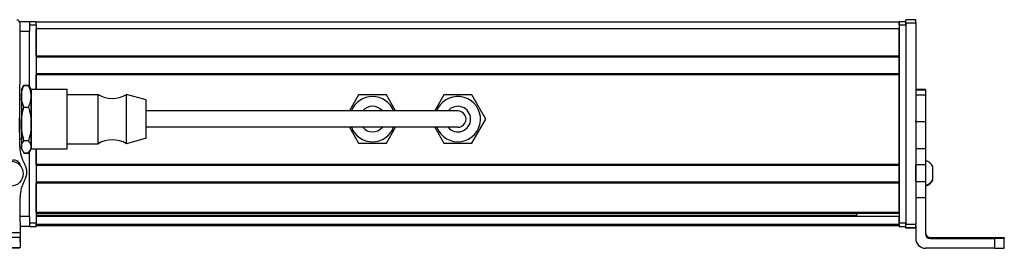
# Model space of a CAD drawing. Extents: x -133 to 1375, y -1285 to 2086.
# Drawn here: x 910 to 1210, y -1285 to -1216 of the extents above; entities that cross this region are included whole.
import ezdxf

# ---------------------------------------------------------------- set-up
doc = ezdxf.new("R2010")
doc.units = 0
doc.layers.get('0').update_dxf_attribs({"linetype": 'CONTINUOUS'})

msp = doc.modelspace()

# ---------------------------------------------------------------- linework, layer by layer
at = {"color": 7, "ltscale": 0.075}
for p, q in [((912.962585, -1216.144653), (909.962585, -1216.144653)), ((912.962585, -1216.144653), (912.962585, -1219.144653)), ((1182.962646, -1215.537231), (1179.962646, -1215.537231)), ((1179.962646, -1216.535034), (1182.962646, -1216.535034)), ((912.962585, -1275.544067), (912.962585, -1278.544067)), ((1182.962646, -1277.934326), (1179.962646, -1277.934326)), ((1179.962646, -1278.936523), (1182.962646, -1278.936523)), ((1182.962646, -1279.047852), (1179.962646, -1279.047852)), ((1182.962646, -1279.047852), (1179.962646, -1279.047852)), ((910.144653, -1281.916016), (907.144714, -1281.933838)), ((1206.962524, -1282.231445), (1206.962524, -1285.231445))]:
    msp.add_line(p, q, dxfattribs=at)
at = {"color": 7}
for p, q in [((910.006042, -1253.753174), (910.087036, -1216.650757)), ((1177.962646, -1216.344727), (914.962585, -1216.344727)), ((1177.962646, -1217.144653), (1177.962646, -1277.544067)), ((1179.962646, -1216.535034), (1179.962646, -1277.934326)), ((1179.962646, -1217.144653), (1179.962646, -1277.544067)), ((1182.962646, -1216.535034), (1182.962646, -1277.934326)), ((1177.962646, -1218.344727), (914.962585, -1218.344727)), ((1177.962646, -1226.694458), (914.962585, -1226.694458)), ((1177.962646, -1226.994385), (914.962585, -1226.994385)), ((1177.962646, -1232.094482), (914.962585, -1232.094482)), ((1177.962646, -1232.394531), (914.962585, -1232.394531)), ((1177.962646, -1259.637085), (1177.962646, -1232.394531)), ((1002.462585, -1243.344727), (948.462585, -1243.344727)), ((1028.462646, -1243.344727), (948.462585, -1243.344727)), ((1028.462646, -1248.344727), (948.462585, -1248.344727)), ((914.962585, -1254.944702), (914.962585, -1277.544067)), ((1177.962646, -1259.637085), (914.962585, -1259.637085)), ((1177.962646, -1259.937012), (914.962585, -1259.937012)), ((1177.962646, -1265.037109), (914.962585, -1265.037109)), ((1177.962646, -1265.337158), (914.962585, -1265.337158)), ((1177.962646, -1274.292847), (914.962585, -1274.292847)), ((1177.962646, -1274.592773), (914.962585, -1274.592773)), ((1164.962646, -1275.268066), (914.962585, -1275.268066)), ((1177.962646, -1275.490356), (914.962585, -1275.490356)), ((1177.962646, -1277.966431), (914.962585, -1277.966431)), ((857.133179, -1280.731445), (910.135681, -1280.416016)), ((1177.962646, -1278.343994), (914.962585, -1278.343994)), ((872.983276, -1285.13916), (910.039307, -1285.058105)), ((1206.962524, -1285.231445), (1185.962524, -1285.231445))]:
    msp.add_line(p, q, dxfattribs=at)
at = {"color": 7, "ltscale": 0.05}
for p, q in [((914.962585, -1216.144653), (912.962585, -1216.144653)), ((912.962585, -1217.144653), (914.962585, -1217.144653)), ((1179.962646, -1216.144653), (1177.962646, -1216.144653)), ((1177.962646, -1216.344727), (1177.962646, -1218.344727)), ((1177.962646, -1217.144653), (1179.962646, -1217.144653)), ((914.962585, -1277.544067), (912.962585, -1277.544067)), ((1179.962646, -1277.544067), (1177.962646, -1277.544067)), ((912.962585, -1278.544067), (914.962585, -1278.544067)), ((1177.962646, -1278.544067), (1179.962646, -1278.544067))]:
    msp.add_line(p, q, dxfattribs=at)
at = {"color": 7, "ltscale": 0.025}
for p, q in [((914.962585, -1217.144653), (914.962585, -1216.144653)), ((1177.962646, -1217.144653), (1177.962646, -1216.144653)), ((1179.962646, -1217.144653), (1179.962646, -1216.144653)), ((914.962585, -1278.544067), (914.962585, -1277.544067)), ((1177.962646, -1278.544067), (1177.962646, -1277.544067)), ((1179.962646, -1278.544067), (1179.962646, -1277.544067))]:
    msp.add_line(p, q, dxfattribs=at)
at = {"color": 7, "ltscale": 0.489999}
msp.add_line((914.962585, -1217.144653), (914.962585, -1236.744629), dxfattribs=at)
at = {"color": 7, "ltscale": 0.024945}
for p, q in [((1179.962646, -1216.535034), (1179.962646, -1215.537231)), ((1182.962646, -1216.535034), (1182.962646, -1215.537231))]:
    msp.add_line(p, q, dxfattribs=at)
at = {"color": 7, "ltscale": 0.072021}
msp.add_line((912.962585, -1219.144653), (910.081726, -1219.144653), dxfattribs=at)
at = {"color": 7, "ltscale": 0.420847}
msp.add_line((912.962585, -1235.978516), (912.962585, -1219.144653), dxfattribs=at)
at = {"color": 7, "ltscale": 0.208743}
for p, q in [((914.962585, -1226.694458), (914.962585, -1218.344727)), ((1177.962646, -1226.694458), (1177.962646, -1218.344727))]:
    msp.add_line(p, q, dxfattribs=at)
at = {"color": 7, "ltscale": 0.007498}
for p, q in [((1177.962646, -1226.694458), (1177.962646, -1226.994385)), ((1177.962646, -1259.637085), (1177.962646, -1259.937012)), ((1177.962646, -1274.292847), (1177.962646, -1274.592773)), ((1177.962646, -1278.044067), (1177.962646, -1278.343994))]:
    msp.add_line(p, q, dxfattribs=at)
at = {"color": 7, "ltscale": 0.127502}
for p, q in [((1177.962646, -1232.094482), (1177.962646, -1226.994385)), ((1177.962646, -1265.037109), (1177.962646, -1259.937012))]:
    msp.add_line(p, q, dxfattribs=at)
at = {"color": 7, "ltscale": 0.108752}
msp.add_line((914.962585, -1236.744629), (914.962585, -1232.394531), dxfattribs=at)
at = {"color": 7, "ltscale": 0.007501}
for p, q in [((1177.962646, -1232.094482), (1177.962646, -1232.394531)), ((1177.962646, -1265.037109), (1177.962646, -1265.337158))]:
    msp.add_line(p, q, dxfattribs=at)
at = {"color": 7, "ltscale": 0.040193}
msp.add_line((910.462585, -1236.844727), (911.266418, -1235.452393), dxfattribs=at)
at = {"color": 7, "ltscale": 0.034807}
for p, q in [((911.266418, -1235.452393), (912.658691, -1235.452393)), ((911.266418, -1235.592285), (912.658691, -1235.592285)), ((911.266418, -1242.189941), (912.658691, -1242.189941)), ((912.658691, -1252.442383), (911.266418, -1252.442383)), ((911.266418, -1256.097168), (912.658691, -1256.097168)), ((911.266418, -1256.236938), (912.658691, -1256.236938))]:
    msp.add_line(p, q, dxfattribs=at)
at = {"color": 7, "ltscale": 0.022427}
msp.add_line((913.1073, -1236.229248), (912.658691, -1235.452393), dxfattribs=at)
at = {"color": 7, "ltscale": 0.017728}
msp.add_line((910.462585, -1236.844727), (910.817139, -1236.230591), dxfattribs=at)
at = {"color": 7, "ltscale": 0.05116}
for p, q in [((910.462585, -1236.844727), (910.462585, -1238.891113)), ((913.462585, -1236.844727), (913.462585, -1238.891113))]:
    msp.add_line(p, q, dxfattribs=at)
at = {"color": 7, "ltscale": 0.210626}
for p, q in [((910.462585, -1238.891113), (910.462585, -1247.316162)), ((913.462585, -1238.891113), (913.462585, -1247.316162))]:
    msp.add_line(p, q, dxfattribs=at)
at = {"color": 7, "ltscale": 0.017746}
msp.add_line((913.462585, -1236.844727), (913.107666, -1236.22998), dxfattribs=at)
at = {"color": 7, "ltscale": 0.275}
for p, q in [((913.462585, -1236.744629), (924.462585, -1236.744629)), ((913.462585, -1236.744629), (924.462585, -1236.744629)), ((913.462585, -1254.94458), (924.462585, -1254.94458))]:
    msp.add_line(p, q, dxfattribs=at)
at = {"color": 7, "ltscale": 0.336572}
for p, q in [((913.462585, -1250.20752), (913.462585, -1236.744629)), ((924.462585, -1250.20752), (924.462585, -1236.744629))]:
    msp.add_line(p, q, dxfattribs=at)
at = {"color": 7, "ltscale": 0.234999}
for p, q in [((924.462585, -1238.344727), (933.862549, -1238.344727)), ((924.462585, -1238.344727), (933.862549, -1238.344727)), ((924.462585, -1253.344727), (933.862549, -1253.344727))]:
    msp.add_line(p, q, dxfattribs=at)
at = {"color": 7, "ltscale": 0.277393}
for p, q in [((933.862549, -1249.44043), (933.862549, -1238.344727)), ((942.462585, -1249.44043), (942.462585, -1238.344727))]:
    msp.add_line(p, q, dxfattribs=at)
at = {"color": 7, "ltscale": 0.155568}
msp.add_line((948.462585, -1239.994629), (942.462585, -1238.344727), dxfattribs=at)
msp.add_line((948.462585, -1239.994629), (942.462585, -1238.344727), dxfattribs=at)
at = {"color": 7, "ltscale": 0.14001}
msp.add_line((1013.219055, -1238.494629), (1010.418884, -1243.344727), dxfattribs=at)
at = {"color": 7, "ltscale": 0.212175}
for p, q in [((1021.706055, -1238.494629), (1013.219055, -1238.494629)), ((1013.219055, -1253.19458), (1021.706055, -1253.19458))]:
    msp.add_line(p, q, dxfattribs=at)
at = {"color": 7, "ltscale": 0.140011}
msp.add_line((1024.506348, -1243.344727), (1021.706055, -1238.494629), dxfattribs=at)
at = {"color": 7, "ltscale": 0.140008}
msp.add_line((1039.218994, -1238.494629), (1036.418945, -1243.344727), dxfattribs=at)
at = {"color": 7, "ltscale": 0.212177}
for p, q in [((1047.706055, -1238.494629), (1039.218994, -1238.494629)), ((1039.218994, -1253.19458), (1047.706055, -1253.19458))]:
    msp.add_line(p, q, dxfattribs=at)
at = {"color": 7, "ltscale": 0.212178}
msp.add_line((1051.949585, -1245.844727), (1047.706055, -1238.494629), dxfattribs=at)
at = {"color": 7, "ltscale": 0.074997}
for p, q in [((1185.962524, -1236.769775), (1182.962646, -1236.769775)), ((1182.962646, -1236.841064), (1185.962524, -1236.841064)), ((1185.962524, -1237.050049), (1182.962646, -1237.050049)), ((1185.962524, -1238.506592), (1182.962646, -1238.506592)), ((1182.962646, -1246.584106), (1185.962524, -1246.584106)), ((1182.962646, -1254.760986), (1185.962524, -1254.760986)), ((1185.962524, -1259.831421), (1182.962646, -1259.831421)), ((1182.962646, -1264.887573), (1185.962524, -1264.887573)), ((1182.962646, -1269.740723), (1185.962524, -1269.740723)), ((1209.962524, -1285.213501), (1209.962524, -1282.213623))]:
    msp.add_line(p, q, dxfattribs=at)
at = {"color": 7, "ltscale": 0.001782}
msp.add_line((1185.962524, -1236.769775), (1185.962524, -1236.841064), dxfattribs=at)
at = {"color": 7, "ltscale": 0.005225}
msp.add_line((1185.962524, -1236.841064), (1185.962524, -1237.050049), dxfattribs=at)
at = {"color": 7, "ltscale": 0.036414}
msp.add_line((1185.962524, -1237.050049), (1185.962524, -1238.506592), dxfattribs=at)
at = {"color": 7, "ltscale": 0.193213}
msp.add_line((1185.962524, -1238.506592), (1185.962524, -1246.235107), dxfattribs=at)
at = {"color": 7, "ltscale": 0.010652}
msp.add_line((910.036499, -1239.844727), (910.462585, -1239.844727), dxfattribs=at)
msp.add_line((910.036499, -1239.844727), (910.462585, -1239.844727), dxfattribs=at)
at = {"color": 7, "ltscale": 0.216367}
msp.add_line((948.462585, -1248.649292), (948.462585, -1239.994629), dxfattribs=at)
at = {"color": 7, "ltscale": 0.375}
for p, q in [((1017.462585, -1243.344727), (1002.462585, -1243.344727)), ((1043.462646, -1243.344727), (1028.462646, -1243.344727)), ((1043.462646, -1248.344727), (1028.462646, -1248.344727))]:
    msp.add_line(p, q, dxfattribs=at)
at = {"color": 7, "ltscale": 0.222509}
msp.add_line((910.010132, -1254.363525), (909.950256, -1245.463379), dxfattribs=at)
at = {"color": 7, "ltscale": 0.17384}
for p, q in [((910.462585, -1247.316162), (910.462585, -1254.269775)), ((913.462585, -1247.316162), (913.462585, -1254.269775))]:
    msp.add_line(p, q, dxfattribs=at)
at = {"color": 7, "ltscale": 0.212173}
msp.add_line((1047.706055, -1253.19458), (1051.949585, -1245.844727), dxfattribs=at)
at = {"color": 7, "ltscale": 0.008725}
for p, q in [((1182.962646, -1246.584106), (1182.962646, -1246.235107)), ((1185.962524, -1246.235107), (1185.962524, -1246.584106))]:
    msp.add_line(p, q, dxfattribs=at)
at = {"color": 7, "ltscale": 0.204422}
for p, q in [((1182.962646, -1246.584106), (1182.962646, -1254.760986)), ((1185.962524, -1246.584106), (1185.962524, -1254.760986))]:
    msp.add_line(p, q, dxfattribs=at)
at = {"color": 7, "ltscale": 0.118427}
for p, q in [((913.462585, -1254.94458), (913.462585, -1250.20752)), ((924.462585, -1254.94458), (924.462585, -1250.20752))]:
    msp.add_line(p, q, dxfattribs=at)
at = {"color": 7, "ltscale": 0.097607}
for p, q in [((933.862549, -1253.344727), (933.862549, -1249.44043)), ((942.462585, -1253.344727), (942.462585, -1249.44043))]:
    msp.add_line(p, q, dxfattribs=at)
at = {"color": 7, "ltscale": 0.076132}
msp.add_line((948.462585, -1251.69458), (948.462585, -1248.649292), dxfattribs=at)
at = {"color": 7, "ltscale": 0.140005}
for p, q in [((1010.418884, -1248.344727), (1013.219055, -1253.19458)), ((1021.706055, -1253.19458), (1024.506226, -1248.344727))]:
    msp.add_line(p, q, dxfattribs=at)
at = {"color": 7, "ltscale": 0.140003}
msp.add_line((1036.418945, -1248.344727), (1039.218994, -1253.19458), dxfattribs=at)
at = {"color": 7, "ltscale": 0.011307}
msp.add_line((910.010315, -1251.844727), (910.462585, -1251.844727), dxfattribs=at)
at = {"color": 7, "ltscale": 0.155569}
msp.add_line((948.462585, -1251.69458), (942.462585, -1253.344727), dxfattribs=at)
at = {"color": 7, "ltscale": 0.014374}
for p, q in [((910.462585, -1254.269775), (910.462585, -1254.844727)), ((913.462585, -1254.269775), (913.462585, -1254.844727))]:
    msp.add_line(p, q, dxfattribs=at)
at = {"color": 7, "ltscale": 0.017726}
msp.add_line((910.462585, -1254.844727), (910.817139, -1255.45874), dxfattribs=at)
at = {"color": 7, "ltscale": 0.04019}
msp.add_line((910.462585, -1254.844727), (911.266418, -1256.236938), dxfattribs=at)
at = {"color": 7, "ltscale": 0.022374}
msp.add_line((913.106201, -1255.461914), (912.658691, -1256.236938), dxfattribs=at)
at = {"color": 7, "ltscale": 0.495834}
msp.add_line((912.962585, -1275.544067), (912.962585, -1255.710693), dxfattribs=at)
at = {"color": 7, "ltscale": 0.017743}
msp.add_line((913.462585, -1254.844727), (913.107666, -1255.459351), dxfattribs=at)
at = {"color": 7, "ltscale": 0.11731}
msp.add_line((914.962585, -1259.637085), (914.962585, -1254.944702), dxfattribs=at)
at = {"color": 7, "ltscale": 0.003339}
for p, q in [((1182.962646, -1254.760986), (1182.962646, -1254.894531)), ((1185.962524, -1254.760986), (1185.962524, -1254.894531))]:
    msp.add_line(p, q, dxfattribs=at)
at = {"color": 7, "ltscale": 0.123422}
for p, q in [((1182.962646, -1254.894531), (1182.962646, -1259.831421)), ((1185.962524, -1254.894531), (1185.962524, -1259.831421))]:
    msp.add_line(p, q, dxfattribs=at)
at = {"color": 7, "ltscale": 0.010413}
msp.add_line((909.992676, -1259.875732), (909.993591, -1259.459229), dxfattribs=at)
at = {"color": 7, "ltscale": 0.063303}
for p, q in [((1182.962646, -1262.363525), (1182.962646, -1259.831421)), ((1185.962524, -1259.831421), (1185.962524, -1262.363525))]:
    msp.add_line(p, q, dxfattribs=at)
at = {"color": 7, "ltscale": 0.051901}
msp.add_line((1177.962646, -1262.344727), (1177.962646, -1260.268677), dxfattribs=at)
at = {"color": 7, "ltscale": 0.048099}
msp.add_line((1177.962646, -1264.268677), (1177.962646, -1262.344727), dxfattribs=at)
at = {"color": 7, "ltscale": 0.063101}
for p, q in [((1182.962646, -1264.887573), (1182.962646, -1262.363525)), ((1185.962524, -1262.363525), (1185.962524, -1264.887573))]:
    msp.add_line(p, q, dxfattribs=at)
at = {"color": 7, "ltscale": 3.4e-05}
msp.add_line((1188.162598, -1260.335083), (1188.162598, -1260.33374), dxfattribs=at)
at = {"color": 7, "ltscale": 0.096713}
msp.add_line((1188.162598, -1264.203613), (1188.162598, -1260.335083), dxfattribs=at)
at = {"color": 7, "ltscale": 0.223892}
for p, q in [((914.962585, -1274.292847), (914.962585, -1265.337158)), ((1177.962646, -1274.292847), (1177.962646, -1265.337158))]:
    msp.add_line(p, q, dxfattribs=at)
at = {"color": 7, "ltscale": 0.106796}
msp.add_line((1182.962646, -1264.887573), (1182.962646, -1269.159424), dxfattribs=at)
at = {"color": 7, "ltscale": 0.121329}
msp.add_line((1185.962524, -1264.887573), (1185.962524, -1269.740723), dxfattribs=at)
at = {"color": 7, "ltscale": 0.005194}
msp.add_line((1188.162598, -1264.411377), (1188.162598, -1264.203613), dxfattribs=at)
at = {"color": 7, "ltscale": 0.382404}
msp.add_line((910.215637, -1284.915771), (910.124512, -1269.619873), dxfattribs=at)
at = {"color": 7, "ltscale": 0.274768}
msp.add_line((1185.962524, -1269.740723), (1185.962524, -1280.731445), dxfattribs=at)
at = {"color": 7, "ltscale": 0.018817}
msp.add_line((1164.962646, -1274.592773), (1164.962646, -1275.345459), dxfattribs=at)
at = {"color": 7, "ltscale": 0.070067}
msp.add_line((912.962585, -1275.544067), (910.159912, -1275.544067), dxfattribs=at)
at = {"color": 7, "ltscale": 0.005557}
msp.add_line((1177.962646, -1275.268066), (1177.962646, -1275.490356), dxfattribs=at)
at = {"color": 7, "ltscale": 0.061902}
msp.add_line((1177.962646, -1277.966431), (1177.962646, -1275.490356), dxfattribs=at)
at = {"color": 7, "ltscale": 0.001941}
msp.add_line((1177.962646, -1277.966431), (1177.962646, -1278.044067), dxfattribs=at)
at = {"color": 7, "ltscale": 0.025055}
for p, q in [((1179.962646, -1278.936523), (1179.962646, -1277.934326)), ((1182.962646, -1278.936523), (1182.962646, -1277.934326))]:
    msp.add_line(p, q, dxfattribs=at)
at = {"color": 7, "ltscale": 0.037501}
msp.add_line((910.135681, -1280.416016), (910.144653, -1281.916016), dxfattribs=at)
at = {"color": 7, "ltscale": 0.06962}
msp.add_line((912.962585, -1278.544067), (910.177795, -1278.544067), dxfattribs=at)
at = {"color": 7, "ltscale": 0.002783}
for p, q in [((1179.962646, -1278.936523), (1179.962646, -1279.047852)), ((1182.962646, -1278.936523), (1182.962646, -1279.047852))]:
    msp.add_line(p, q, dxfattribs=at)
at = {"color": 7, "ltscale": 0.09364}
msp.add_line((1182.962646, -1278.48584), (1182.962646, -1282.231445), dxfattribs=at)
at = {"color": 7, "ltscale": 0.075001}
for p, q in [((910.162537, -1284.916016), (910.144653, -1281.916016)), ((907.162537, -1284.933838), (910.162537, -1284.916016))]:
    msp.add_line(p, q, dxfattribs=at)
at = {"color": 7, "ltscale": 0.007886}
msp.add_line((1187.462524, -1282.231445), (1187.462524, -1281.916016), dxfattribs=at)
at = {"color": 7, "ltscale": 0.4875}
for p, q in [((1187.462524, -1281.916016), (1206.962524, -1281.916016)), ((1187.462524, -1282.231445), (1206.962524, -1282.231445))]:
    msp.add_line(p, q, dxfattribs=at)
at = {"color": 7, "ltscale": 0.35}
for p, q in [((1206.962524, -1282.054443), (1192.962524, -1282.054443)), ((1192.962524, -1282.093018), (1206.962524, -1282.093018))]:
    msp.add_line(p, q, dxfattribs=at)
at = {"color": 7, "ltscale": 0.000964}
for p, q in [((1192.962524, -1282.054443), (1192.962524, -1282.093018)), ((1206.962524, -1282.054443), (1206.962524, -1282.093018))]:
    msp.add_line(p, q, dxfattribs=at)
at = {"color": 7, "ltscale": 0.00257}
msp.add_line((1209.962524, -1281.933838), (1209.962524, -1282.036621), dxfattribs=at)
at = {"color": 7, "ltscale": 0.001859}
msp.add_line((1209.962524, -1282.036621), (1209.962524, -1282.110962), dxfattribs=at)
at = {"color": 7, "ltscale": 0.002567}
msp.add_line((1209.962524, -1282.110962), (1209.962524, -1282.213623), dxfattribs=at)
at = {"color": 7, "ltscale": 0.003549}
msp.add_line((910.039307, -1285.058105), (910.039124, -1284.916138), dxfattribs=at)
at = {"color": 7, "ltscale": 0.001328}
msp.add_line((910.215637, -1284.915771), (910.162537, -1284.916016), dxfattribs=at)
at = {"color": 7}
for points in [[(910.462585, -1238.891113), (910.491333, -1238.289185), (910.579102, -1237.674561), (910.730591, -1237.032349), (910.954895, -1236.345459), (911.266418, -1235.592285)], [(913.462585, -1238.891113), (913.4375, -1238.330811), (913.364197, -1237.774902), (913.24585, -1237.223633), (913.129639, -1236.812988), (912.991821, -1236.404297), (912.658691, -1235.592285)], [(911.266418, -1242.189941), (911.073242, -1241.741455), (910.91217, -1241.318848), (910.672668, -1240.532349), (910.527649, -1239.797729), (910.478699, -1239.341553), (910.462585, -1238.891113)], [(912.658691, -1242.189941), (912.991821, -1241.377808), (913.129639, -1240.969116), (913.24585, -1240.558472), (913.364197, -1240.007324), (913.4375, -1239.451416), (913.462585, -1238.891113)], [(910.462585, -1247.316162), (910.491333, -1246.380615), (910.579102, -1245.425537), (910.730591, -1244.427734), (910.954834, -1243.36084), (911.266418, -1242.189941)], [(912.658691, -1242.189941), (912.991821, -1243.451904), (913.129639, -1244.086914), (913.24585, -1244.725098), (913.364197, -1245.581665), (913.4375, -1246.445557), (913.462585, -1247.316162)], [(911.266418, -1252.442383), (911.073547, -1251.746826), (910.912659, -1251.09082), (910.779846, -1250.465942), (910.672729, -1249.866943), (910.527588, -1248.724731), (910.478699, -1248.016113), (910.462585, -1247.316162)], [(913.462585, -1247.316162), (913.4375, -1248.186768), (913.364197, -1249.050659), (913.24585, -1249.907227), (913.129639, -1250.54541), (912.991821, -1251.18042), (912.658691, -1252.442383)], [(910.462585, -1254.269775), (910.499023, -1253.894287), (910.610657, -1253.508789), (910.80542, -1253.101074), (911.098633, -1252.656494), (911.266418, -1252.442383)], [(913.462585, -1254.269775), (913.4375, -1253.959473), (913.364197, -1253.651489), (913.24585, -1253.346191), (913.129639, -1253.118652), (912.991821, -1252.892334), (912.658691, -1252.442383)], [(910.817139, -1255.45874), (910.615601, -1255.043579), (910.500244, -1254.651367), (910.462585, -1254.269775)], [(913.107544, -1255.459717), (913.30011, -1255.067139), (913.420898, -1254.670532), (913.452026, -1254.470581), (913.462585, -1254.269775)], [(1206.962524, -1281.916016), (1209.661011, -1281.926025), (1209.930298, -1281.931274), (1209.958984, -1281.933105), (1209.962524, -1281.933838)], [(1209.962524, -1282.213623), (1209.9552, -1282.214844), (1209.894775, -1282.217285), (1209.363281, -1282.224365), (1206.962524, -1282.231445)], [(1206.962524, -1285.231445), (1209.661011, -1285.221313), (1209.930298, -1285.216064), (1209.958984, -1285.214355), (1209.962524, -1285.213501)]]:
    msp.add_lwpolyline(points, dxfattribs=at)
msp.add_circle((907.222168, -1262.476563), 3.800023, dxfattribs=at)
for centre, radius, start, end in [((909.087036, -1216.64856), 1, 359.874916, 89.874914), ((914.947327, -1238.665283), 4.79477, 140.142149, 149.480739), ((918.328552, -1239.543945), 8.161806, 149.912994, 153.828892), ((908.972534, -1238.669922), 4.801713, 30.546266, 39.858914), ((905.74823, -1239.46167), 7.989231, 25.439869, 30.121343), ((938.162598, -1231.240479), 8.304167, 238.814371, 301.185624), ((1017.462585, -1245.844727), 6.9, 21.242313, 158.757352), ((1043.462646, -1245.844727), 6.9, 201.242662, 151.352115), ((1017.462585, -1245.844727), 3.9, 39.867609, 140.131808), ((1043.462646, -1245.844727), 3.9, 219.868205, 140.131808), ((1017.462585, -1245.844727), 2.5, 89.725224, 90.000003), ((1043.462646, -1245.844727), 6.9, 151.352115, 158.757352), ((1043.462646, -1245.844727), 2.5, 269.999997, 90.000003), ((1017.462585, -1245.844727), 6.9, 201.242853, 338.756969), ((1017.462585, -1245.844727), 3.9, 219.868642, 320.130929), ((938.162598, -1260.448853), 8.304167, 58.814376, 121.185629), ((920.357971, -1254.258057), 10.348349, 180.584509, 210.430947), ((914.947327, -1253.023926), 4.79477, 210.519261, 219.857851), ((918.327271, -1252.145996), 8.160344, 206.162816, 210.08732), ((908.972534, -1253.019531), 4.801713, 320.141086, 329.453734), ((905.541443, -1252.115112), 8.224615, 329.923501, 333.758283), ((908.208801, -1260.366211), 2.002, 7.405668, 122.484949), ((907.130737, -1262.053223), 5.005, 330.001539, 30.680322), ((1184.631714, -1262.268677), 4.026311, 28.723541, 70.816959), ((920.134338, -1269.560303), 10.01, 150.001541, 180.340931), ((1184.631714, -1262.268677), 4.026311, 289.183041, 331.276459), ((1184.631714, -1262.476563), 4.026311, 289.302611, 331.277323), ((1187.462524, -1280.731445), 1.499985, 180.000815, 270.000646), ((1187.462524, -1280.416016), 1.499987, 180.39911, 270.000578), ((1185.962524, -1282.231445), 2.999966, 180.000733, 270.000735)]:
    msp.add_arc(centre, radius, start, end, dxfattribs=at)
for centre, major_axis, start_param, end_param in [((1192.962524, -1282.07373), (3.25, 0), 1.5707963268, 3.1415926536), ((1192.962524, -1282.07373), (3.25, 0), 3.1415926536, 4.7123889804), ((1206.962524, -1282.036621), (-3, 0), 1.5707963268, 3.1415926536), ((1206.962524, -1282.110962), (-3, 0), 3.1415926536, 4.7123889804)]:
    msp.add_ellipse(centre, major_axis=major_axis, ratio=0.00595, start_param=start_param, end_param=end_param, dxfattribs=at)

doc.saveas('drawing.dxf')
